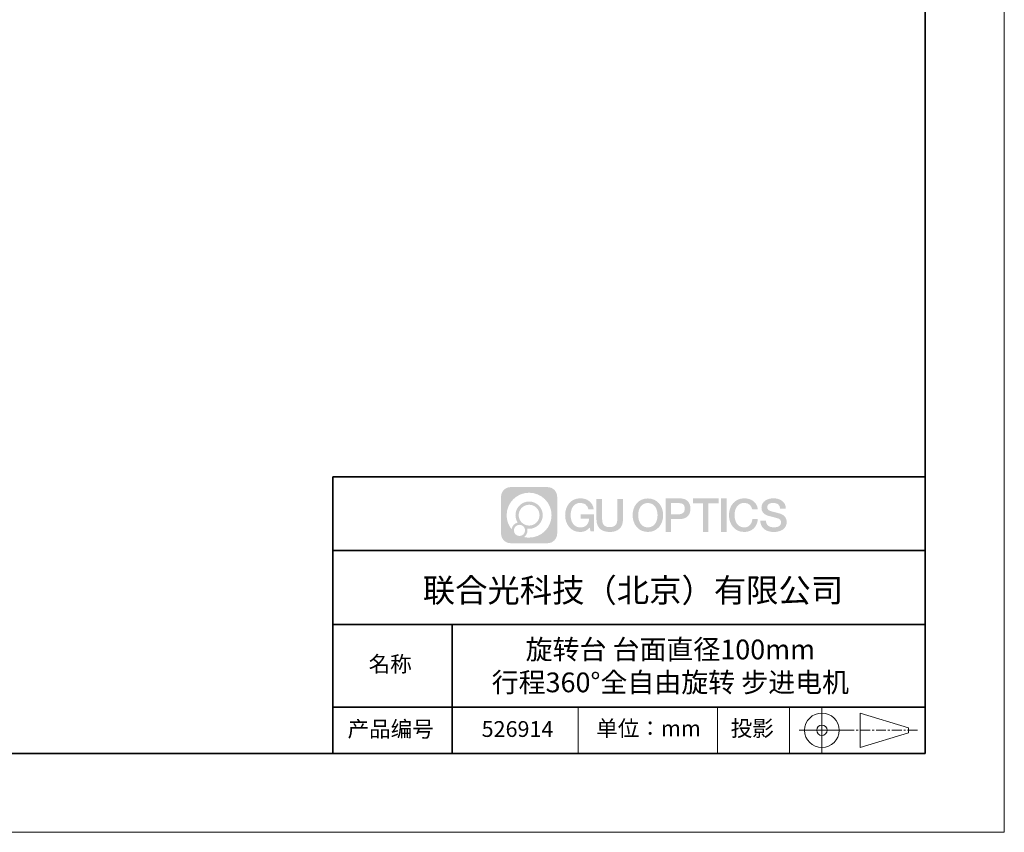
# Model space of a CAD drawing. Units: millimetres. Extents: x 12216 to 12513, y -7597 to -7387.
# Drawn here: x 12389 to 12513, y -7597 to -7494 of the extents above; entities that cross this region are included whole.
import ezdxf

# ---------------------------------------------------------------- set-up
doc = ezdxf.new("R2010")
doc.units = ezdxf.units.MM
doc.header["$LTSCALE"] = 10
doc.linetypes.add('AM_ISO08W050x2', pattern=[9, 6, -0.75, 1.5, -0.75])
doc.linetypes.add('CENTER', pattern=[2, 1.25, -0.25, 0.25, -0.25])
doc.layers.add('1轮廓实线层', color=7, linetype='Continuous')
doc.layers.add('6文字层', color=3, linetype='Continuous')
for name, color, linetype, lineweight in [('3中心线层', 1, 'CENTER', 9), ('粗实线层', 7, 'Continuous', 35), ('细实线层', 7, 'Continuous', 18)]:
    doc.layers.add(name, color=color, linetype=linetype, lineweight=lineweight)
doc.styles.get("Standard").update_dxf_attribs({"font": 'simhei.ttf'})

# ---------------------------------------------------------------- blocks, each defined once
blk = doc.blocks.new('*X52')
at = {"layer": '粗实线层'}
for p, q in [((138.5, -95), (138.5, 95)), ((-138.5, -95), (138.5, -95))]:
    blk.add_line(p, q, dxfattribs=at)
at = {"layer": '细实线层'}
for p, q in [((148.5, -105), (148.5, 105)), ((-148.5, -105), (148.5, -105))]:
    blk.add_line(p, q, dxfattribs=at)

msp = doc.modelspace()

# ---------------------------------------------------------------- hatches: boundary and pattern name
at = {"layer": '3中心线层'}
h = msp.add_hatch(color=0, dxfattribs=at)
h.dxf.hatch_style = 1
edge = h.paths.add_edge_path()
edge.add_spline(control_points=[(12456.7251, -7554.2063), (12456.7251, -7553.5337), (12456.1799, -7552.9884), (12455.5072, -7552.9884)], knot_values=[7, 7, 7, 7, 8, 8, 8, 8], degree=3, periodic=0)
edge.add_spline(control_points=[(12455.5072, -7552.9884), (12455.5072, -7552.9884), (12450.8386, -7552.9884), (12450.8386, -7552.9884)], knot_values=[0, 0, 0, 0, 1, 1, 1, 1], degree=3, periodic=0)
edge.add_spline(control_points=[(12450.8386, -7552.9884), (12450.166, -7552.9884), (12449.6208, -7553.5337), (12449.6208, -7554.2063), (12449.6208, -7554.2063), (12449.6208, -7558.8749), (12449.6208, -7558.8749)], knot_values=[1, 1, 1, 1, 2, 2, 2, 3, 3, 3, 3], degree=3, periodic=0)
edge.add_spline(control_points=[(12449.6208, -7558.8749), (12449.6208, -7559.5475), (12450.166, -7560.0928), (12450.8386, -7560.0928), (12450.8386, -7560.0928), (12455.5072, -7560.0928), (12455.5072, -7560.0928)], knot_values=[3, 3, 3, 3, 4, 4, 4, 5, 5, 5, 5], degree=3, periodic=0)
edge.add_spline(control_points=[(12455.5072, -7560.0928), (12456.1799, -7560.0928), (12456.7251, -7559.5475), (12456.7251, -7558.8749), (12456.7251, -7558.8749), (12456.7251, -7554.2063), (12456.7251, -7554.2063)], knot_values=[5, 5, 5, 5, 6, 6, 6, 7, 7, 7, 7], degree=3, periodic=0)
edge = h.paths.add_edge_path(flags=16)
edge.add_spline(control_points=[(12450.3312, -7556.5406), (12450.3312, -7554.9711), (12451.6035, -7553.6988), (12453.173, -7553.6988)], knot_values=[10, 10, 10, 10, 11, 11, 11, 11], degree=3, periodic=0)
edge.add_spline(control_points=[(12453.173, -7553.6988), (12454.7424, -7553.6988), (12456.0147, -7554.9711), (12456.0147, -7556.5406)], knot_values=[11, 11, 11, 11, 12, 12, 12, 12], degree=3, periodic=0)
edge.add_spline(control_points=[(12456.0147, -7556.5406), (12456.0147, -7558.11), (12454.7424, -7559.3823), (12453.173, -7559.3823)], knot_values=[12, 12, 12, 12, 13, 13, 13, 13], degree=3, periodic=0)
edge.add_spline(control_points=[(12453.173, -7559.3823), (12452.9506, -7559.3823), (12452.7345, -7559.3558), (12452.5269, -7559.3073)], knot_values=[0, 0, 0, 0, 1, 1, 1, 1], degree=3, periodic=0)
edge.add_spline(control_points=[(12452.5269, -7559.3073), (12452.7944, -7559.1246), (12452.97, -7558.8173), (12452.97, -7558.4689)], knot_values=[1, 1, 1, 1, 2, 2, 2, 2], degree=3, periodic=0)
edge.add_spline(control_points=[(12452.97, -7558.4689), (12452.97, -7558.3939), (12452.9616, -7558.3209), (12452.9461, -7558.2505)], knot_values=[2, 2, 2, 2, 3, 3, 3, 3], degree=3, periodic=0)
edge.add_spline(control_points=[(12452.9461, -7558.2505), (12453.0204, -7558.2603), (12453.096, -7558.2659), (12453.1729, -7558.2659)], knot_values=[3, 3, 3, 3, 4, 4, 4, 4], degree=3, periodic=0)
edge.add_spline(control_points=[(12453.1729, -7558.2659), (12454.1258, -7558.2659), (12454.8983, -7557.4935), (12454.8983, -7556.5406)], knot_values=[4, 4, 4, 4, 5, 5, 5, 5], degree=3, periodic=0)
edge.add_spline(control_points=[(12454.8983, -7556.5406), (12454.8983, -7555.5877), (12454.1258, -7554.8152), (12453.1729, -7554.8152), (12452.2201, -7554.8152), (12451.4476, -7555.5877), (12451.4476, -7556.5406)], knot_values=[5, 5, 5, 5, 6, 6, 6, 7, 7, 7, 7], degree=3, periodic=0)
edge.add_spline(control_points=[(12451.4476, -7556.5406), (12451.4476, -7556.8872), (12451.5501, -7557.2098), (12451.7261, -7557.4802)], knot_values=[7, 7, 7, 7, 8, 8, 8, 8], degree=3, periodic=0)
edge.add_spline(control_points=[(12451.7261, -7557.4802), (12451.3257, -7557.5726), (12451.0158, -7557.9016), (12450.9522, -7558.3123)], knot_values=[8, 8, 8, 8, 9, 9, 9, 9], degree=3, periodic=0)
edge.add_spline(control_points=[(12450.9522, -7558.3123), (12450.564, -7557.8264), (12450.3312, -7557.2109), (12450.3312, -7556.5406)], knot_values=[9, 9, 9, 9, 10, 10, 10, 10], degree=3, periodic=0)
edge = h.paths.add_edge_path(flags=16)
edge.add_spline(control_points=[(12451.8536, -7556.5406), (12451.8536, -7555.8119), (12452.4443, -7555.2212), (12453.1729, -7555.2212), (12453.9016, -7555.2212), (12454.4923, -7555.8119), (12454.4923, -7556.5406), (12454.4923, -7557.2692), (12453.9016, -7557.86), (12453.1729, -7557.86), (12452.4443, -7557.86), (12451.8536, -7557.2692), (12451.8536, -7556.5406)], knot_values=[0, 0, 0, 0, 1, 1, 1, 2, 2, 2, 3, 3, 3, 4, 4, 4, 4], degree=3, periodic=0)
edge = h.paths.add_edge_path(flags=16)
edge.add_spline(control_points=[(12451.2446, -7558.4689), (12451.2446, -7558.0765), (12451.5627, -7557.7585), (12451.9551, -7557.7585), (12452.3474, -7557.7585), (12452.6655, -7558.0765), (12452.6655, -7558.4689)], knot_values=[1, 1, 1, 1, 2, 2, 2, 3, 3, 3, 3], degree=3, periodic=0)
edge.add_spline(control_points=[(12452.6655, -7558.4689), (12452.6655, -7558.8613), (12452.3474, -7559.1793), (12451.9551, -7559.1793)], knot_values=[3, 3, 3, 3, 4, 4, 4, 4], degree=3, periodic=0)
edge.add_spline(control_points=[(12451.9551, -7559.1793), (12451.5627, -7559.1793), (12451.2446, -7558.8613), (12451.2446, -7558.4689)], knot_values=[0, 0, 0, 0, 1, 1, 1, 1], degree=3, periodic=0)
edge = h.paths.add_edge_path()
edge.add_spline(control_points=[(12460.668, -7555.7977), (12460.668, -7555.7977), (12461.3485, -7555.7977), (12461.3485, -7555.7977), (12461.2425, -7554.8803), (12460.5118, -7554.4073), (12459.6417, -7554.4073)], knot_values=[5, 5, 5, 5, 6, 6, 6, 7, 7, 7, 7], degree=3, periodic=0)
edge.add_spline(control_points=[(12459.6417, -7554.4073), (12458.448, -7554.4073), (12457.7341, -7555.3761), (12457.7341, -7556.5386)], knot_values=[4, 4, 4, 4, 5, 5, 5, 5], degree=3, periodic=0)
edge.add_spline(control_points=[(12457.7341, -7556.5386), (12457.7341, -7557.7011), (12458.448, -7558.6699), (12459.6417, -7558.6699)], knot_values=[3, 3, 3, 3, 4, 4, 4, 4], degree=3, periodic=0)
edge.add_spline(control_points=[(12459.6417, -7558.6699), (12460.1269, -7558.6699), (12460.4672, -7558.5274), (12460.8409, -7558.0943)], knot_values=[2, 2, 2, 2, 3, 3, 3, 3], degree=3, periodic=0)
edge.add_spline(control_points=[(12460.8409, -7558.0943), (12460.8409, -7558.0943), (12460.9469, -7558.573), (12460.9469, -7558.573), (12460.9469, -7558.573), (12461.0584, -7558.573), (12461.17, -7558.573)], knot_values=[0.5, 0.5, 0.5, 0.5, 1.5, 1.5, 1.5, 2, 2, 2, 2], degree=3, periodic=0)
edge.add_spline(control_points=[(12461.17, -7558.573), (12461.2815, -7558.573), (12461.3931, -7558.573), (12461.3931, -7558.573), (12461.3931, -7558.573), (12461.3931, -7558.4391), (12461.3931, -7558.2381)], knot_values=[14.749965, 14.749965, 14.749965, 14.749965, 15.249965, 15.249965, 15.249965, 15.5, 15.5, 15.5, 15.5], degree=3, periodic=0)
edge.add_spline(control_points=[(12461.3931, -7558.2381), (12461.3931, -7558.0372), (12461.3931, -7557.7694), (12461.3931, -7557.5016)], knot_values=[14.49997, 14.49997, 14.49997, 14.49997, 14.749965, 14.749965, 14.749965, 14.749965], degree=3, periodic=0)
edge.add_spline(control_points=[(12461.3931, -7557.5016), (12461.3931, -7557.3676), (12461.3931, -7557.2337), (12461.3931, -7557.1082)], knot_values=[14.3749725, 14.3749725, 14.3749725, 14.3749725, 14.49997, 14.49997, 14.49997, 14.49997], degree=3, periodic=0)
edge.add_spline(control_points=[(12461.3931, -7557.1082), (12461.3931, -7556.9199), (12461.3931, -7556.7504), (12461.3931, -7556.628)], knot_values=[14.18747625, 14.18747625, 14.18747625, 14.18747625, 14.3749725, 14.3749725, 14.3749725, 14.3749725], degree=3, periodic=0)
edge.add_spline(control_points=[(12461.3931, -7556.628), (12461.3931, -7556.5872), (12461.3931, -7556.5516), (12461.3931, -7556.5223)], knot_values=[14.1249775, 14.1249775, 14.1249775, 14.1249775, 14.18747625, 14.18747625, 14.18747625, 14.18747625], degree=3, periodic=0)
edge.add_spline(control_points=[(12461.3931, -7556.5223), (12461.3931, -7556.5077), (12461.3931, -7556.4946), (12461.3931, -7556.4832)], knot_values=[14.09372813, 14.09372813, 14.09372813, 14.09372813, 14.1249775, 14.1249775, 14.1249775, 14.1249775], degree=3, periodic=0)
edge.add_spline(control_points=[(12461.3931, -7556.4832), (12461.3931, -7556.4719), (12461.3931, -7556.4622), (12461.3931, -7556.4544)], knot_values=[14.06247875, 14.06247875, 14.06247875, 14.06247875, 14.09372813, 14.09372813, 14.09372813, 14.09372813], degree=3, periodic=0)
edge.add_spline(control_points=[(12461.3931, -7556.4303), (12461.3931, -7556.4303), (12461.3931, -7556.4303), (12461.3931, -7556.4303), (12461.3931, -7556.4303), (12461.3931, -7556.4303), (12461.3931, -7556.4303)], knot_values=[13.99997958, 13.99997958, 13.99997958, 13.99997958, 14, 14, 14, 14.00071241, 14.00071241, 14.00071241, 14.00071241], degree=3, periodic=0)
edge.add_spline(control_points=[(12461.3931, -7556.4303), (12461.3931, -7556.4303), (12460.9692, -7556.4303), (12460.5453, -7556.4303)], knot_values=[13.49999, 13.49999, 13.49999, 13.49999, 13.99997958, 13.99997958, 13.99997958, 13.99997958], degree=3, periodic=0)
edge.add_spline(control_points=[(12460.5453, -7556.4303), (12460.1214, -7556.4303), (12459.6975, -7556.4303), (12459.6975, -7556.4303), (12459.6975, -7556.4303), (12459.6975, -7556.4303), (12459.6975, -7556.4303)], knot_values=[12.99902344, 12.99902344, 12.99902344, 12.99902344, 13.49901344, 13.49901344, 13.49901344, 13.49999, 13.49999, 13.49999, 13.49999], degree=3, periodic=0)
edge.add_spline(control_points=[(12459.6975, -7556.4364), (12459.6975, -7556.4384), (12459.6975, -7556.4408), (12459.6975, -7556.4437)], knot_values=[12.90625188, 12.90625188, 12.90625188, 12.90625188, 12.93750125, 12.93750125, 12.93750125, 12.93750125], degree=3, periodic=0)
edge.add_spline(control_points=[(12459.6975, -7556.4536), (12459.6975, -7556.461), (12459.6975, -7556.47), (12459.6975, -7556.4803)], knot_values=[12.81250375, 12.81250375, 12.81250375, 12.81250375, 12.8750025, 12.8750025, 12.8750025, 12.8750025], degree=3, periodic=0)
edge.add_spline(control_points=[(12459.6975, -7556.4803), (12459.6975, -7556.4906), (12459.6975, -7556.5022), (12459.6975, -7556.5149)], knot_values=[12.750005, 12.750005, 12.750005, 12.750005, 12.81250375, 12.81250375, 12.81250375, 12.81250375], degree=3, periodic=0)
edge.add_spline(control_points=[(12459.6975, -7556.5149), (12459.6975, -7556.5403), (12459.6975, -7556.5699), (12459.6975, -7556.6016)], knot_values=[12.6250075, 12.6250075, 12.6250075, 12.6250075, 12.750005, 12.750005, 12.750005, 12.750005], degree=3, periodic=0)
edge.add_spline(control_points=[(12459.6975, -7556.6016), (12459.6975, -7556.6333), (12459.6975, -7556.6672), (12459.6975, -7556.701)], knot_values=[12.50001, 12.50001, 12.50001, 12.50001, 12.6250075, 12.6250075, 12.6250075, 12.6250075], degree=3, periodic=0)
edge.add_spline(control_points=[(12459.6975, -7556.701), (12459.6975, -7556.7687), (12459.6975, -7556.8363), (12459.6975, -7556.8871)], knot_values=[12.250015, 12.250015, 12.250015, 12.250015, 12.50001, 12.50001, 12.50001, 12.50001], degree=3, periodic=0)
edge.add_spline(control_points=[(12459.6975, -7556.8871), (12459.6975, -7556.9378), (12459.6975, -7556.9717), (12459.6975, -7556.9717), (12459.6975, -7556.9717), (12459.6975, -7556.9717), (12459.6975, -7556.9717)], knot_values=[11.99928759, 11.99928759, 11.99928759, 11.99928759, 12.24930259, 12.24930259, 12.24930259, 12.250015, 12.250015, 12.250015, 12.250015], degree=3, periodic=0)
edge.add_spline(control_points=[(12459.7094, -7556.9717), (12459.7132, -7556.9717), (12459.718, -7556.9717), (12459.7237, -7556.9717)], knot_values=[11.90627187, 11.90627187, 11.90627187, 11.90627187, 11.93752125, 11.93752125, 11.93752125, 11.93752125], degree=3, periodic=0)
edge.add_spline(control_points=[(12459.7237, -7556.9717), (12459.7293, -7556.9717), (12459.7357, -7556.9717), (12459.743, -7556.9717)], knot_values=[11.8750225, 11.8750225, 11.8750225, 11.8750225, 11.90627187, 11.90627187, 11.90627187, 11.90627187], degree=3, periodic=0)
edge.add_spline(control_points=[(12459.743, -7556.9717), (12459.7575, -7556.9717), (12459.7751, -7556.9717), (12459.7952, -7556.9717)], knot_values=[11.81252375, 11.81252375, 11.81252375, 11.81252375, 11.8750225, 11.8750225, 11.8750225, 11.8750225], degree=3, periodic=0)
edge.add_spline(control_points=[(12459.7952, -7556.9717), (12459.8154, -7556.9717), (12459.8382, -7556.9717), (12459.863, -7556.9717)], knot_values=[11.750025, 11.750025, 11.750025, 11.750025, 11.81252375, 11.81252375, 11.81252375, 11.81252375], degree=3, periodic=0)
edge.add_spline(control_points=[(12459.863, -7556.9717), (12459.9127, -7556.9717), (12459.9707, -7556.9717), (12460.0327, -7556.9717)], knot_values=[11.6250275, 11.6250275, 11.6250275, 11.6250275, 11.750025, 11.750025, 11.750025, 11.750025], degree=3, periodic=0)
edge.add_spline(control_points=[(12460.0327, -7556.9717), (12460.0948, -7556.9717), (12460.1611, -7556.9717), (12460.2273, -7556.9717)], knot_values=[11.50003, 11.50003, 11.50003, 11.50003, 11.6250275, 11.6250275, 11.6250275, 11.6250275], degree=3, periodic=0)
edge.add_spline(control_points=[(12460.2273, -7556.9717), (12460.3598, -7556.9717), (12460.4923, -7556.9717), (12460.5916, -7556.9717)], knot_values=[11.250035, 11.250035, 11.250035, 11.250035, 11.50003, 11.50003, 11.50003, 11.50003], degree=3, periodic=0)
edge.add_spline(control_points=[(12460.5916, -7556.9717), (12460.691, -7556.9717), (12460.7573, -7556.9717), (12460.7573, -7556.9717), (12460.7461, -7557.6612), (12460.3556, -7558.1), (12459.6417, -7558.0886)], knot_values=[10, 10, 10, 10, 10.250035, 10.250035, 10.250035, 11.250035, 11.250035, 11.250035, 11.250035], degree=3, periodic=0)
edge.add_spline(control_points=[(12459.6417, -7558.0886), (12458.7883, -7558.0886), (12458.4313, -7557.3193), (12458.4313, -7556.5386)], knot_values=[9, 9, 9, 9, 10, 10, 10, 10], degree=3, periodic=0)
edge.add_spline(control_points=[(12458.4313, -7556.5386), (12458.4313, -7555.7579), (12458.7883, -7554.9885), (12459.6417, -7554.9885)], knot_values=[8, 8, 8, 8, 9, 9, 9, 9], degree=3, periodic=0)
edge.add_spline(control_points=[(12459.6417, -7554.9885), (12460.1437, -7554.9885), (12460.601, -7555.2621), (12460.668, -7555.7977)], knot_values=[7, 7, 7, 7, 8, 8, 8, 8], degree=3, periodic=0)
edge = h.paths.add_edge_path()
edge.add_spline(control_points=[(12462.4135, -7556.8768), (12462.4135, -7556.8768), (12462.4135, -7554.5088), (12462.4135, -7554.5088), (12462.4135, -7554.5088), (12462.2346, -7554.5088), (12462.0557, -7554.5088)], knot_values=[0.5, 0.5, 0.5, 0.5, 1.5, 1.5, 1.5, 2, 2, 2, 2], degree=3, periodic=0)
edge.add_spline(control_points=[(12462.0557, -7554.5088), (12461.8769, -7554.5088), (12461.698, -7554.5088), (12461.698, -7554.5088), (12461.698, -7554.5088), (12461.698, -7555.1591), (12461.698, -7555.8095)], knot_values=[9.5, 9.5, 9.5, 9.5, 10, 10, 10, 10.5, 10.5, 10.5, 10.5], degree=3, periodic=0)
edge.add_spline(control_points=[(12461.698, -7555.8095), (12461.698, -7556.4598), (12461.698, -7557.1102), (12461.698, -7557.1102), (12461.698, -7558.1519), (12462.3677, -7558.6699), (12463.3751, -7558.6699)], knot_values=[8, 8, 8, 8, 8.5, 8.5, 8.5, 9.5, 9.5, 9.5, 9.5], degree=3, periodic=0)
edge.add_spline(control_points=[(12463.3751, -7558.6699), (12464.3824, -7558.6699), (12465.0521, -7558.1519), (12465.0521, -7557.1102)], knot_values=[7, 7, 7, 7, 8, 8, 8, 8], degree=3, periodic=0)
edge.add_spline(control_points=[(12465.0521, -7557.1102), (12465.0521, -7557.1102), (12465.0521, -7554.5088), (12465.0521, -7554.5088), (12465.0521, -7554.5088), (12464.8732, -7554.5088), (12464.6944, -7554.5088)], knot_values=[5.5, 5.5, 5.5, 5.5, 6.5, 6.5, 6.5, 7, 7, 7, 7], degree=3, periodic=0)
edge.add_spline(control_points=[(12464.6944, -7554.5088), (12464.5155, -7554.5088), (12464.3366, -7554.5088), (12464.3366, -7554.5088), (12464.3366, -7554.5088), (12464.3366, -7555.1008), (12464.3366, -7555.6928)], knot_values=[4.5, 4.5, 4.5, 4.5, 5, 5, 5, 5.5, 5.5, 5.5, 5.5], degree=3, periodic=0)
edge.add_spline(control_points=[(12464.3366, -7555.6928), (12464.3366, -7556.2848), (12464.3366, -7556.8768), (12464.3366, -7556.8768), (12464.3366, -7557.4233), (12464.3023, -7558.0551), (12463.3751, -7558.0551)], knot_values=[3, 3, 3, 3, 3.5, 3.5, 3.5, 4.5, 4.5, 4.5, 4.5], degree=3, periodic=0)
edge.add_spline(control_points=[(12463.3751, -7558.0551), (12462.4478, -7558.0551), (12462.4135, -7557.4233), (12462.4135, -7556.8768)], knot_values=[2, 2, 2, 2, 3, 3, 3, 3], degree=3, periodic=0)
edge = h.paths.add_edge_path()
edge.add_spline(control_points=[(12470.1341, -7556.544), (12470.1341, -7557.7009), (12469.4113, -7558.6649), (12468.2029, -7558.6649), (12466.9946, -7558.6649), (12466.2718, -7557.7009), (12466.2718, -7556.544), (12466.2718, -7555.3872), (12466.9946, -7554.4231), (12468.2029, -7554.4231), (12469.4113, -7554.4231), (12470.1341, -7555.3872), (12470.1341, -7556.544)], knot_values=[0, 0, 0, 0, 1, 1, 1, 2, 2, 2, 3, 3, 3, 4, 4, 4, 4], degree=3, periodic=0)
edge = h.paths.add_edge_path(flags=16)
edge.add_spline(control_points=[(12468.2029, -7555.0015), (12469.0669, -7555.0015), (12469.4283, -7555.7671), (12469.4283, -7556.544)], knot_values=[2, 2, 2, 2, 3, 3, 3, 3], degree=3, periodic=0)
edge.add_spline(control_points=[(12469.4283, -7556.544), (12469.4283, -7557.3209), (12469.0669, -7558.0865), (12468.2029, -7558.0865)], knot_values=[1, 1, 1, 1, 2, 2, 2, 2], degree=3, periodic=0)
edge.add_spline(control_points=[(12468.2029, -7558.0865), (12467.339, -7558.0865), (12466.9776, -7557.3209), (12466.9776, -7556.544)], knot_values=[0, 0, 0, 0, 1, 1, 1, 1], degree=3, periodic=0)
edge.add_spline(control_points=[(12466.9776, -7556.544), (12466.9776, -7555.7671), (12467.339, -7555.0015), (12468.2029, -7555.0015)], knot_values=[3, 3, 3, 3, 4, 4, 4, 4], degree=3, periodic=0)
edge = h.paths.add_edge_path()
edge.add_spline(control_points=[(12473.5898, -7555.7267), (12473.5898, -7555.1953), (12473.3696, -7554.4073), (12472.2177, -7554.4073)], knot_values=[1, 1, 1, 1, 2, 2, 2, 2], degree=3, periodic=0)
edge.add_spline(control_points=[(12472.2177, -7554.4073), (12472.2177, -7554.4073), (12470.439, -7554.4073), (12470.439, -7554.4073), (12470.439, -7554.4073), (12470.439, -7554.6738), (12470.439, -7555.0735)], knot_values=[6.749965, 6.749965, 6.749965, 6.749965, 7.749965, 7.749965, 7.749965, 8, 8, 8, 8], degree=3, periodic=0)
edge.add_spline(control_points=[(12470.439, -7555.0735), (12470.439, -7555.4731), (12470.439, -7556.006), (12470.439, -7556.5388)], knot_values=[6.49997, 6.49997, 6.49997, 6.49997, 6.749965, 6.749965, 6.749965, 6.749965], degree=3, periodic=0)
edge.add_spline(control_points=[(12470.439, -7556.5388), (12470.439, -7556.8052), (12470.439, -7557.0716), (12470.439, -7557.3213)], knot_values=[6.3749725, 6.3749725, 6.3749725, 6.3749725, 6.49997, 6.49997, 6.49997, 6.49997], degree=3, periodic=0)
edge.add_spline(control_points=[(12470.439, -7557.3213), (12470.439, -7557.5711), (12470.439, -7557.8042), (12470.439, -7558.004)], knot_values=[6.249975, 6.249975, 6.249975, 6.249975, 6.3749725, 6.3749725, 6.3749725, 6.3749725], degree=3, periodic=0)
edge.add_spline(control_points=[(12470.439, -7558.004), (12470.439, -7558.1039), (12470.439, -7558.1954), (12470.439, -7558.2766)], knot_values=[6.18747625, 6.18747625, 6.18747625, 6.18747625, 6.249975, 6.249975, 6.249975, 6.249975], degree=3, periodic=0)
edge.add_spline(control_points=[(12470.439, -7558.2766), (12470.439, -7558.3578), (12470.439, -7558.4285), (12470.439, -7558.4868)], knot_values=[6.1249775, 6.1249775, 6.1249775, 6.1249775, 6.18747625, 6.18747625, 6.18747625, 6.18747625], degree=3, periodic=0)
edge.add_spline(control_points=[(12470.439, -7558.4868), (12470.439, -7558.5159), (12470.439, -7558.5419), (12470.439, -7558.5646)], knot_values=[6.09372813, 6.09372813, 6.09372813, 6.09372813, 6.1249775, 6.1249775, 6.1249775, 6.1249775], degree=3, periodic=0)
edge.add_spline(control_points=[(12470.439, -7558.5646), (12470.439, -7558.5872), (12470.439, -7558.6064), (12470.439, -7558.6221)], knot_values=[6.06247875, 6.06247875, 6.06247875, 6.06247875, 6.09372813, 6.09372813, 6.09372813, 6.09372813], degree=3, periodic=0)
edge.add_spline(control_points=[(12470.439, -7558.6221), (12470.439, -7558.6299), (12470.439, -7558.6367), (12470.439, -7558.6427)], knot_values=[6.04685406, 6.04685406, 6.04685406, 6.04685406, 6.06247875, 6.06247875, 6.06247875, 6.06247875], degree=3, periodic=0)
edge.add_spline(control_points=[(12470.439, -7558.6427), (12470.439, -7558.6486), (12470.439, -7558.6536), (12470.439, -7558.6577)], knot_values=[6.03122938, 6.03122938, 6.03122938, 6.03122938, 6.04685406, 6.04685406, 6.04685406, 6.04685406], degree=3, periodic=0)
edge.add_spline(control_points=[(12470.439, -7558.6699), (12470.439, -7558.6699), (12470.439, -7558.6699), (12470.439, -7558.6699), (12470.439, -7558.6699), (12470.439, -7558.6699), (12470.439, -7558.6699)], knot_values=[5.99997915, 5.99997915, 5.99997915, 5.99997915, 6, 6, 6, 6.00046827, 6.00046827, 6.00046827, 6.00046827], degree=3, periodic=0)
edge.add_spline(control_points=[(12470.439, -7558.6699), (12470.439, -7558.6699), (12470.6155, -7558.6699), (12470.7919, -7558.6699)], knot_values=[5.49999, 5.49999, 5.49999, 5.49999, 5.99997915, 5.99997915, 5.99997915, 5.99997915], degree=3, periodic=0)
edge.add_spline(control_points=[(12470.7919, -7558.6699), (12470.9684, -7558.6699), (12471.1448, -7558.6699), (12471.1448, -7558.6699), (12471.1448, -7558.6699), (12471.1448, -7558.6699), (12471.1448, -7558.6699)], knot_values=[4.99951172, 4.99951172, 4.99951172, 4.99951172, 5.49950172, 5.49950172, 5.49950172, 5.49999, 5.49999, 5.49999, 5.49999], degree=3, periodic=0)
edge.add_spline(control_points=[(12471.1448, -7558.6594), (12471.1448, -7558.6572), (12471.1448, -7558.6545), (12471.1448, -7558.6515)], knot_values=[4.93750125, 4.93750125, 4.93750125, 4.93750125, 4.95312594, 4.95312594, 4.95312594, 4.95312594], degree=3, periodic=0)
edge.add_spline(control_points=[(12471.1448, -7558.6515), (12471.1448, -7558.6455), (12471.1448, -7558.6381), (12471.1448, -7558.6295)], knot_values=[4.90625188, 4.90625188, 4.90625188, 4.90625188, 4.93750125, 4.93750125, 4.93750125, 4.93750125], degree=3, periodic=0)
edge.add_spline(control_points=[(12471.1448, -7558.6295), (12471.1448, -7558.6208), (12471.1448, -7558.6108), (12471.1448, -7558.5996)], knot_values=[4.8750025, 4.8750025, 4.8750025, 4.8750025, 4.90625188, 4.90625188, 4.90625188, 4.90625188], degree=3, periodic=0)
edge.add_spline(control_points=[(12471.1448, -7558.5996), (12471.1448, -7558.5772), (12471.1448, -7558.5501), (12471.1448, -7558.5189)], knot_values=[4.81250375, 4.81250375, 4.81250375, 4.81250375, 4.8750025, 4.8750025, 4.8750025, 4.8750025], degree=3, periodic=0)
edge.add_spline(control_points=[(12471.1448, -7558.5189), (12471.1448, -7558.4878), (12471.1448, -7558.4526), (12471.1448, -7558.4143)], knot_values=[4.750005, 4.750005, 4.750005, 4.750005, 4.81250375, 4.81250375, 4.81250375, 4.81250375], degree=3, periodic=0)
edge.add_spline(control_points=[(12471.1448, -7558.4143), (12471.1448, -7558.3376), (12471.1448, -7558.2482), (12471.1448, -7558.1523)], knot_values=[4.6250075, 4.6250075, 4.6250075, 4.6250075, 4.750005, 4.750005, 4.750005, 4.750005], degree=3, periodic=0)
edge.add_spline(control_points=[(12471.1448, -7558.1523), (12471.1448, -7558.0565), (12471.1448, -7557.9543), (12471.1448, -7557.852)], knot_values=[4.50001, 4.50001, 4.50001, 4.50001, 4.6250075, 4.6250075, 4.6250075, 4.6250075], degree=3, periodic=0)
edge.add_spline(control_points=[(12471.1448, -7557.852), (12471.1448, -7557.6475), (12471.1448, -7557.4431), (12471.1448, -7557.2897)], knot_values=[4.250015, 4.250015, 4.250015, 4.250015, 4.50001, 4.50001, 4.50001, 4.50001], degree=3, periodic=0)
edge.add_spline(control_points=[(12471.1448, -7557.2897), (12471.1448, -7557.1363), (12471.1448, -7557.0341), (12471.1448, -7557.0341), (12471.1448, -7557.0341), (12471.1448, -7557.0341), (12471.1448, -7557.0341)], knot_values=[3.99928759, 3.99928759, 3.99928759, 3.99928759, 4.24930259, 4.24930259, 4.24930259, 4.250015, 4.250015, 4.250015, 4.250015], degree=3, periodic=0)
edge.add_spline(control_points=[(12471.1569, -7557.0341), (12471.1608, -7557.0341), (12471.1656, -7557.0341), (12471.1713, -7557.0341)], knot_values=[3.90627187, 3.90627187, 3.90627187, 3.90627187, 3.93752125, 3.93752125, 3.93752125, 3.93752125], degree=3, periodic=0)
edge.add_spline(control_points=[(12471.1713, -7557.0341), (12471.177, -7557.0341), (12471.1836, -7557.0341), (12471.1909, -7557.0341)], knot_values=[3.8750225, 3.8750225, 3.8750225, 3.8750225, 3.90627187, 3.90627187, 3.90627187, 3.90627187], degree=3, periodic=0)
edge.add_spline(control_points=[(12471.1909, -7557.0341), (12471.2056, -7557.0341), (12471.2234, -7557.0341), (12471.2438, -7557.0341)], knot_values=[3.81252375, 3.81252375, 3.81252375, 3.81252375, 3.8750225, 3.8750225, 3.8750225, 3.8750225], degree=3, periodic=0)
edge.add_spline(control_points=[(12471.2438, -7557.0341), (12471.2642, -7557.0341), (12471.2873, -7557.0341), (12471.3124, -7557.0341)], knot_values=[3.750025, 3.750025, 3.750025, 3.750025, 3.81252375, 3.81252375, 3.81252375, 3.81252375], degree=3, periodic=0)
edge.add_spline(control_points=[(12471.3124, -7557.0341), (12471.3627, -7557.0341), (12471.4214, -7557.0341), (12471.4842, -7557.0341)], knot_values=[3.6250275, 3.6250275, 3.6250275, 3.6250275, 3.750025, 3.750025, 3.750025, 3.750025], degree=3, periodic=0)
edge.add_spline(control_points=[(12471.4842, -7557.0341), (12471.5471, -7557.0341), (12471.6141, -7557.0341), (12471.6812, -7557.0341)], knot_values=[3.50003, 3.50003, 3.50003, 3.50003, 3.6250275, 3.6250275, 3.6250275, 3.6250275], degree=3, periodic=0)
edge.add_spline(control_points=[(12471.6812, -7557.0341), (12471.8153, -7557.0341), (12471.9494, -7557.0341), (12472.05, -7557.0341)], knot_values=[3.250035, 3.250035, 3.250035, 3.250035, 3.50003, 3.50003, 3.50003, 3.50003], degree=3, periodic=0)
edge.add_spline(control_points=[(12472.05, -7557.0341), (12472.1506, -7557.0341), (12472.2177, -7557.0341), (12472.2177, -7557.0341), (12473.3696, -7557.0401), (12473.5898, -7556.252), (12473.5898, -7555.7267)], knot_values=[2, 2, 2, 2, 2.250035, 2.250035, 2.250035, 3.250035, 3.250035, 3.250035, 3.250035], degree=3, periodic=0)
edge = h.paths.add_edge_path(flags=16)
edge.add_spline(control_points=[(12471.6671, -7555.0162), (12471.7977, -7555.0162), (12471.9283, -7555.0162), (12472.0262, -7555.0162)], knot_values=[3.250015, 3.250015, 3.250015, 3.250015, 3.50001, 3.50001, 3.50001, 3.50001], degree=3, periodic=0)
edge.add_spline(control_points=[(12472.0262, -7555.0162), (12472.1241, -7555.0162), (12472.1894, -7555.0162), (12472.1894, -7555.0162), (12472.5621, -7555.0162), (12472.884, -7555.1595), (12472.884, -7555.7207)], knot_values=[2, 2, 2, 2, 2.250015, 2.250015, 2.250015, 3.250015, 3.250015, 3.250015, 3.250015], degree=3, periodic=0)
edge.add_spline(control_points=[(12472.884, -7555.7207), (12472.884, -7556.258), (12472.4943, -7556.4252), (12472.1781, -7556.4252)], knot_values=[1, 1, 1, 1, 2, 2, 2, 2], degree=3, periodic=0)
edge.add_spline(control_points=[(12472.1781, -7556.4252), (12472.1781, -7556.4252), (12471.1448, -7556.4252), (12471.1448, -7556.4252), (12471.1448, -7556.4252), (12471.1448, -7556.0729), (12471.1448, -7555.7207)], knot_values=[4.49999, 4.49999, 4.49999, 4.49999, 5.49999, 5.49999, 5.49999, 6, 6, 6, 6], degree=3, periodic=0)
edge.add_spline(control_points=[(12471.1448, -7555.7207), (12471.1448, -7555.3684), (12471.1448, -7555.0162), (12471.1448, -7555.0162), (12471.1448, -7555.0162), (12471.1448, -7555.0162), (12471.1448, -7555.0162)], knot_values=[3.99926759, 3.99926759, 3.99926759, 3.99926759, 4.49925759, 4.49925759, 4.49925759, 4.49999, 4.49999, 4.49999, 4.49999], degree=3, periodic=0)
edge.add_spline(control_points=[(12471.1566, -7555.0162), (12471.1604, -7555.0162), (12471.1651, -7555.0162), (12471.1707, -7555.0162)], knot_values=[3.90625188, 3.90625188, 3.90625188, 3.90625188, 3.93750125, 3.93750125, 3.93750125, 3.93750125], degree=3, periodic=0)
edge.add_spline(control_points=[(12471.1707, -7555.0162), (12471.1762, -7555.0162), (12471.1826, -7555.0162), (12471.1897, -7555.0162)], knot_values=[3.8750025, 3.8750025, 3.8750025, 3.8750025, 3.90625188, 3.90625188, 3.90625188, 3.90625188], degree=3, periodic=0)
edge.add_spline(control_points=[(12471.1897, -7555.0162), (12471.204, -7555.0162), (12471.2213, -7555.0162), (12471.2412, -7555.0162)], knot_values=[3.81250375, 3.81250375, 3.81250375, 3.81250375, 3.8750025, 3.8750025, 3.8750025, 3.8750025], degree=3, periodic=0)
edge.add_spline(control_points=[(12471.2412, -7555.0162), (12471.2611, -7555.0162), (12471.2836, -7555.0162), (12471.308, -7555.0162)], knot_values=[3.750005, 3.750005, 3.750005, 3.750005, 3.81250375, 3.81250375, 3.81250375, 3.81250375], degree=3, periodic=0)
edge.add_spline(control_points=[(12471.308, -7555.0162), (12471.357, -7555.0162), (12471.4141, -7555.0162), (12471.4753, -7555.0162)], knot_values=[3.6250075, 3.6250075, 3.6250075, 3.6250075, 3.750005, 3.750005, 3.750005, 3.750005], degree=3, periodic=0)
edge.add_spline(control_points=[(12471.4753, -7555.0162), (12471.5365, -7555.0162), (12471.6018, -7555.0162), (12471.6671, -7555.0162)], knot_values=[3.50001, 3.50001, 3.50001, 3.50001, 3.6250075, 3.6250075, 3.6250075, 3.6250075], degree=3, periodic=0)
h.paths.add_polyline_path([(12477.1466, -7554.4073), (12473.8947, -7554.4073), (12473.8947, -7555.052), (12475.1662, -7555.052), (12475.1662, -7558.6699), (12475.8694, -7558.6699), (12475.8694, -7555.052), (12477.1466, -7555.052)])
h.paths.add_polyline_path([(12478.1622, -7554.4073), (12477.4512, -7554.4073), (12477.4512, -7558.6699), (12478.1622, -7558.6699)])
edge = h.paths.add_edge_path()
edge.add_spline(control_points=[(12481.7638, -7555.7977), (12481.9406, -7555.7977), (12482.1175, -7555.7977), (12482.1175, -7555.7977), (12482.0326, -7554.9202), (12481.3138, -7554.413), (12480.4026, -7554.4073)], knot_values=[8, 8, 8, 8, 8.5, 8.5, 8.5, 9.5, 9.5, 9.5, 9.5], degree=3, periodic=0)
edge.add_spline(control_points=[(12480.4026, -7554.4073), (12479.1913, -7554.4073), (12478.4669, -7555.3761), (12478.4669, -7556.5386)], knot_values=[7, 7, 7, 7, 8, 8, 8, 8], degree=3, periodic=0)
edge.add_spline(control_points=[(12478.4669, -7556.5386), (12478.4669, -7557.7011), (12479.1913, -7558.6699), (12480.4026, -7558.6699)], knot_values=[6, 6, 6, 6, 7, 7, 7, 7], degree=3, periodic=0)
edge.add_spline(control_points=[(12480.4026, -7558.6699), (12481.3817, -7558.6699), (12482.0666, -7557.9974), (12482.1232, -7557.023)], knot_values=[5, 5, 5, 5, 6, 6, 6, 6], degree=3, periodic=0)
edge.add_spline(control_points=[(12482.1232, -7557.023), (12482.1232, -7557.023), (12481.4326, -7557.023), (12481.4326, -7557.023), (12481.3761, -7557.6156), (12481.0308, -7558.0886), (12480.4026, -7558.0886)], knot_values=[3, 3, 3, 3, 4, 4, 4, 5, 5, 5, 5], degree=3, periodic=0)
edge.add_spline(control_points=[(12480.4026, -7558.0886), (12479.5366, -7558.0886), (12479.1744, -7557.3193), (12479.1744, -7556.5386)], knot_values=[2, 2, 2, 2, 3, 3, 3, 3], degree=3, periodic=0)
edge.add_spline(control_points=[(12479.1744, -7556.5386), (12479.1744, -7555.7579), (12479.5366, -7554.9885), (12480.4026, -7554.9885)], knot_values=[1, 1, 1, 1, 2, 2, 2, 2], degree=3, periodic=0)
edge.add_spline(control_points=[(12480.4026, -7554.9885), (12480.9912, -7554.9885), (12481.2912, -7555.3305), (12481.41, -7555.7977)], knot_values=[0, 0, 0, 0, 1, 1, 1, 1], degree=3, periodic=0)
edge.add_spline(control_points=[(12481.41, -7555.7977), (12481.41, -7555.7977), (12481.5869, -7555.7977), (12481.7638, -7555.7977)], knot_values=[9.5, 9.5, 9.5, 9.5, 10, 10, 10, 10], degree=3, periodic=0)
edge = h.paths.add_edge_path()
edge.add_spline(control_points=[(12484.144, -7558.6699), (12484.9617, -7558.6699), (12485.7794, -7558.3052), (12485.7794, -7557.3934)], knot_values=[13, 13, 13, 13, 14, 14, 14, 14], degree=3, periodic=0)
edge.add_spline(control_points=[(12485.7794, -7557.3934), (12485.7794, -7556.9717), (12485.5203, -7556.5158), (12484.979, -7556.3562)], knot_values=[12, 12, 12, 12, 13, 13, 13, 13], degree=3, periodic=0)
edge.add_spline(control_points=[(12484.979, -7556.3562), (12484.7659, -7556.2935), (12483.856, -7556.0599), (12483.7927, -7556.0428)], knot_values=[11, 11, 11, 11, 12, 12, 12, 12], degree=3, periodic=0)
edge.add_spline(control_points=[(12483.7927, -7556.0428), (12483.499, -7555.963), (12483.3032, -7555.8035), (12483.3032, -7555.5185)], knot_values=[10, 10, 10, 10, 11, 11, 11, 11], degree=3, periodic=0)
edge.add_spline(control_points=[(12483.3032, -7555.5185), (12483.3032, -7555.1082), (12483.7236, -7554.9885), (12484.0576, -7554.9885)], knot_values=[9, 9, 9, 9, 10, 10, 10, 10], degree=3, periodic=0)
edge.add_spline(control_points=[(12484.0576, -7554.9885), (12484.5528, -7554.9885), (12484.9099, -7555.1823), (12484.9444, -7555.7066)], knot_values=[8, 8, 8, 8, 9, 9, 9, 9], degree=3, periodic=0)
edge.add_spline(control_points=[(12484.9444, -7555.7066), (12484.9444, -7555.7066), (12485.6643, -7555.7066), (12485.6643, -7555.7066), (12485.6643, -7554.8575), (12484.9444, -7554.4073), (12484.0864, -7554.4073)], knot_values=[6, 6, 6, 6, 7, 7, 7, 8, 8, 8, 8], degree=3, periodic=0)
edge.add_spline(control_points=[(12484.0864, -7554.4073), (12483.3435, -7554.4073), (12482.5833, -7554.7891), (12482.5833, -7555.604)], knot_values=[5, 5, 5, 5, 6, 6, 6, 6], degree=3, periodic=0)
edge.add_spline(control_points=[(12482.5833, -7555.604), (12482.5833, -7556.0257), (12482.7907, -7556.4474), (12483.4932, -7556.6355)], knot_values=[4, 4, 4, 4, 5, 5, 5, 5], degree=3, periodic=0)
edge.add_spline(control_points=[(12483.4932, -7556.6355), (12484.0576, -7556.7893), (12484.4319, -7556.8634), (12484.7198, -7556.9717)], knot_values=[3, 3, 3, 3, 4, 4, 4, 4], degree=3, periodic=0)
edge.add_spline(control_points=[(12484.7198, -7556.9717), (12484.8868, -7557.0344), (12485.0596, -7557.1597), (12485.0596, -7557.4732)], knot_values=[2, 2, 2, 2, 3, 3, 3, 3], degree=3, periodic=0)
edge.add_spline(control_points=[(12485.0596, -7557.4732), (12485.0596, -7557.7809), (12484.8235, -7558.0886), (12484.19, -7558.0886)], knot_values=[1, 1, 1, 1, 2, 2, 2, 2], degree=3, periodic=0)
edge.add_spline(control_points=[(12484.19, -7558.0886), (12483.6142, -7558.0886), (12483.1477, -7557.8436), (12483.1477, -7557.2167)], knot_values=[0, 0, 0, 0, 1, 1, 1, 1], degree=3, periodic=0)
edge.add_spline(control_points=[(12483.1477, -7557.2167), (12483.1477, -7557.2167), (12482.9677, -7557.2167), (12482.7878, -7557.2167)], knot_values=[15.5, 15.5, 15.5, 15.5, 16, 16, 16, 16], degree=3, periodic=0)
edge.add_spline(control_points=[(12482.7878, -7557.2167), (12482.6078, -7557.2167), (12482.4278, -7557.2167), (12482.4278, -7557.2167), (12482.4451, -7558.2254), (12483.2053, -7558.6699), (12484.144, -7558.6699)], knot_values=[14, 14, 14, 14, 14.5, 14.5, 14.5, 15.5, 15.5, 15.5, 15.5], degree=3, periodic=0)

# ---------------------------------------------------------------- linework, layer by layer
at = {"layer": '1轮廓实线层'}
msp.add_line((12363.3148, -7586.7004), (12503.3148, -7586.7004), dxfattribs=at)
at = {"layer": '3中心线层', "color": 7}
for p, q in [((12495.0542, -7585.9674), (12495.0542, -7581.5924)), ((12501.1792, -7584.108), (12501.1792, -7583.4518))]:
    msp.add_line(p, q, dxfattribs=at)
at = {"layer": '3中心线层', "color": 7, "ltscale": 0.1}
msp.add_line((12502.3297, -7583.7799), (12493.6056, -7583.7799), dxfattribs=at)
at = {"layer": '粗实线层'}
for p, q in [((12428.3148, -7551.7004), (12428.3148, -7586.7004)), ((12428.3148, -7551.7004), (12503.3148, -7551.7004)), ((12428.3148, -7586.7004), (12428.3148, -7551.7004)), ((12503.3148, -7551.7004), (12428.3148, -7551.7004)), ((12428.3148, -7561.0338), (12503.3148, -7561.0338)), ((12428.3148, -7570.3671), (12503.3148, -7570.3671)), ((12443.418, -7570.3671), (12443.418, -7586.7004)), ((12428.3148, -7580.8594), (12503.3148, -7580.8594))]:
    msp.add_line(p, q, dxfattribs=at)
at = {"layer": '细实线层'}
for p, q in [((12459.3685, -7580.8594), (12459.3685, -7586.7004)), ((12476.9986, -7580.8594), (12476.9986, -7586.7004)), ((12486.1321, -7580.8594), (12486.1321, -7586.7004)), ((12490.2286, -7580.8594), (12490.2286, -7586.7004)), ((12501.1792, -7583.4518), (12495.0542, -7581.5924)), ((12501.1792, -7584.108), (12495.0542, -7585.9674))]:
    msp.add_line(p, q, dxfattribs=at)
at = {"layer": '细实线层', "linetype": 'AM_ISO08W050x2'}
msp.add_line((12487.3411, -7583.7799), (12493.9036, -7583.7799), dxfattribs=at)
at = {"layer": '细实线层'}
for radius in [2.1875, 0.6562]:
    msp.add_circle((12490.2286, -7583.7799), radius, dxfattribs=at)

# ---------------------------------------------------------------- block references
at = {"layer": '粗实线层'}
msp.add_blockref('*X52', (12364.8148, -7491.7004), dxfattribs=at)

# ---------------------------------------------------------------- texts
at = {"layer": '6文字层', "attachment_point": 5}
for s, insert, char_height, width in [('{\\fMicrosoft YaHei|b1|i0|c134|p34;联合光科技（北京）有限公司}', (12466.3195, -7566.0527), 3, 54.938118), ('{\\fSimHei|b1|i0|c134|p49;旋转台 台面直径100mm 行程360°全自由旋转 步进电机}', (12471.049, -7575.6305), 2.5, 54.938118), ('{\\fSimSun|b1|i0|c134|p34;\\H0.91429x;名称\\fArial|b1|i0|c0|p34;\\H1.09374x; }', (12435.5881, -7575.3856), 2.1875, 17.848558), ('{\\fSimSun|b1|i0|c134|p34;\\H0.91429x;产品编号} ', (12435.6525, -7583.6214), 2.1875, 17.848558), ('{\\fMicrosoft YaHei|b1|i0|c134|p34;\\C3;526914}', (12451.7042, -7583.6214), 2, 17.848558), ('{\\fSimSun|b1|i0|c134|p34;单位：mm} ', (12468.2887, -7583.5352), 2, 17.848558), ('{\\fSimSun|b1|i0|c134|p34;\\H0.91429x;投影} ', (12481.4045, -7583.5352), 2.1875, 17.848558)]:
    msp.add_mtext(s, dxfattribs=dict(at, insert=insert, char_height=char_height, width=width))

doc.saveas('drawing.dxf')
